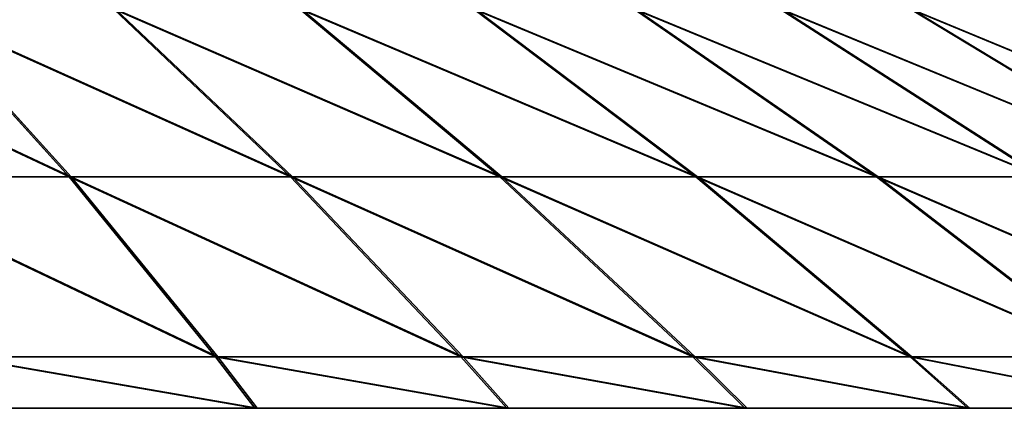
# Model space of a CAD drawing. Units: centimetres. Extents: x -191 to 190, y -157 to 158.
# Drawn here: x 0 to 1, y 1 to 2 of the extents above; entities that cross this region are included whole.
import ezdxf

# ---------------------------------------------------------------- set-up
doc = ezdxf.new("R2010")
doc.units = ezdxf.units.CM
doc.header["$LTSCALE"] = 2.54
doc.layers.get('0').update_dxf_attribs({"true_color": 0xff5454})
doc.layers.add('strefa', color=7, linetype='Continuous')

# ---------------------------------------------------------------- blocks, each defined once
blk = doc.blocks.new('3DGeom~724_Defintion')
at = {"color": 0}
for p, q in [((-1099.57, 1330.02, -193.88), (-976.17, 1393.83, -172.13)), ((-1099.57, 1330.02, -193.88), (-976.17, 1393.83, -172.13)), ((-1078.49, 1330.02, -288.98), (-957.46, 1393.83, -256.55)), ((-1078.49, 1330.02, -288.98), (-957.46, 1393.83, -256.55)), ((-1049.2, 1330.02, -381.88), (-931.45, 1393.83, -339.02)), ((-1049.2, 1330.02, -381.88), (-931.45, 1393.83, -339.02)), ((-1011.92, 1330.02, -471.87), (-898.36, 1393.83, -418.91)), ((-1011.92, 1330.02, -471.87), (-898.36, 1393.83, -418.91)), ((-966.94, 1330.02, -558.27), (-858.43, 1393.83, -495.62)), ((-966.94, 1330.02, -558.27), (-858.43, 1393.83, -495.62)), ((-914.61, 1330.02, -640.42), (-811.97, 1393.83, -568.55)), ((-914.61, 1330.02, -640.42), (-811.97, 1393.83, -568.55)), ((-855.31, 1330.02, -717.69), (-759.33, 1393.83, -637.15)), ((-855.31, 1330.02, -717.69), (-759.33, 1393.83, -637.15)), ((-640.42, 1330.02, 914.61), (-568.55, 1393.83, 811.97)), ((-640.42, 1330.02, 914.61), (-568.55, 1393.83, 811.97)), ((-558.27, 1330.02, 966.94), (-495.62, 1393.83, 858.43)), ((-558.27, 1330.02, 966.94), (-495.62, 1393.83, 858.43)), ((-418.91, 1393.83, 898.36), (-471.87, 1330.02, 1011.92)), ((-418.91, 1393.83, 898.36), (-471.87, 1330.02, 1011.92)), ((-381.88, 1330.02, 1049.2), (-339.02, 1393.83, 931.45)), ((-381.88, 1330.02, 1049.2), (-339.02, 1393.83, 931.45)), ((-256.55, 1393.83, 957.46), (-288.98, 1330.02, 1078.49)), ((-256.55, 1393.83, 957.46), (-288.98, 1330.02, 1078.49)), ((-193.88, 1330.02, 1099.57), (-172.13, 1393.83, 976.17)), ((-193.88, 1330.02, 1099.57), (-172.13, 1393.83, 976.17)), ((-97.31, 1330.02, 1112.28), (-86.39, 1393.83, 987.46)), ((-97.31, 1330.02, 1112.28), (-86.39, 1393.83, 987.46)), ((-1162.8, 1261.44, -423.22), (-1049.2, 1330.02, -381.88)), ((-1162.8, 1261.44, -423.22), (-1049.2, 1330.02, -381.88)), ((-1121.49, 1261.44, -522.96), (-1011.92, 1330.02, -471.87)), ((-1121.49, 1261.44, -522.96), (-1011.92, 1330.02, -471.87)), ((-1049.2, 1330.02, -381.88), (-1078.49, 1330.02, -288.98)), ((-1049.2, 1330.02, -381.88), (-1078.49, 1330.02, -288.98)), ((-1071.64, 1261.44, -618.71), (-966.94, 1330.02, -558.27)), ((-1071.64, 1261.44, -618.71), (-966.94, 1330.02, -558.27)), ((-1011.92, 1330.02, -471.87), (-1049.2, 1330.02, -381.88)), ((-1011.92, 1330.02, -471.87), (-1049.2, 1330.02, -381.88)), ((-1013.64, 1261.44, -709.76), (-914.61, 1330.02, -640.42)), ((-1013.64, 1261.44, -709.76), (-914.61, 1330.02, -640.42)), ((-966.94, 1330.02, -558.27), (-1011.92, 1330.02, -471.87)), ((-966.94, 1330.02, -558.27), (-1011.92, 1330.02, -471.87)), ((-914.61, 1330.02, -640.42), (-966.94, 1330.02, -558.27)), ((-914.61, 1330.02, -640.42), (-966.94, 1330.02, -558.27)), ((-855.31, 1330.02, -717.69), (-947.92, 1261.44, -795.4)), ((-855.31, 1330.02, -717.69), (-947.92, 1261.44, -795.4)), ((-855.31, 1330.02, -717.69), (-914.61, 1330.02, -640.42)), ((-855.31, 1330.02, -717.69), (-914.61, 1330.02, -640.42)), ((-789.51, 1330.02, -789.51), (-855.31, 1330.02, -717.69)), ((-789.51, 1330.02, -789.51), (-855.31, 1330.02, -717.69)), ((-471.87, 1330.02, 1011.92), (-558.27, 1330.02, 966.94)), ((-471.87, 1330.02, 1011.92), (-558.27, 1330.02, 966.94)), ((-471.87, 1330.02, 1011.92), (-522.96, 1261.44, 1121.49)), ((-471.87, 1330.02, 1011.92), (-522.96, 1261.44, 1121.49)), ((-381.88, 1330.02, 1049.2), (-471.87, 1330.02, 1011.92)), ((-381.88, 1330.02, 1049.2), (-471.87, 1330.02, 1011.92)), ((-423.22, 1261.44, 1162.8), (-381.88, 1330.02, 1049.2)), ((-423.22, 1261.44, 1162.8), (-381.88, 1330.02, 1049.2)), ((-288.98, 1330.02, 1078.49), (-381.88, 1330.02, 1049.2)), ((-288.98, 1330.02, 1078.49), (-381.88, 1330.02, 1049.2)), ((-288.98, 1330.02, 1078.49), (-320.27, 1261.44, 1195.26)), ((-288.98, 1330.02, 1078.49), (-320.27, 1261.44, 1195.26)), ((-288.98, 1330.02, 1078.49), (-193.88, 1330.02, 1099.57)), ((-288.98, 1330.02, 1078.49), (-193.88, 1330.02, 1099.57)), ((-193.88, 1330.02, 1099.57), (-214.88, 1261.44, 1218.63)), ((-193.88, 1330.02, 1099.57), (-214.88, 1261.44, 1218.63)), ((-193.88, 1330.02, 1099.57), (-97.31, 1330.02, 1112.28)), ((-193.88, 1330.02, 1099.57), (-97.31, 1330.02, 1112.28)), ((-107.85, 1261.44, 1232.72), (-97.31, 1330.02, 1112.28)), ((-107.85, 1261.44, 1232.72), (-97.31, 1330.02, 1112.28)), ((-97.31, 1330.02, 1112.28), (0, 1330.02, 1116.53)), ((-97.31, 1330.02, 1112.28), (0, 1330.02, 1116.53)), ((-1121.49, 1261.44, -522.96), (-1162.8, 1261.44, -423.22)), ((-1121.49, 1261.44, -522.96), (-1162.8, 1261.44, -423.22)), ((-1151.01, 1241.78, -536.73), (-1121.49, 1261.44, -522.96)), ((-1151.01, 1241.78, -536.73), (-1121.49, 1261.44, -522.96)), ((-1071.64, 1261.44, -618.71), (-1121.49, 1261.44, -522.96)), ((-1071.64, 1261.44, -618.71), (-1121.49, 1261.44, -522.96)), ((-1099.85, 1241.78, -635), (-1071.64, 1261.44, -618.71)), ((-1099.85, 1241.78, -635), (-1071.64, 1261.44, -618.71)), ((-1013.64, 1261.44, -709.76), (-1071.64, 1261.44, -618.71)), ((-1013.64, 1261.44, -709.76), (-1071.64, 1261.44, -618.71)), ((-1040.32, 1241.78, -728.44), (-1013.64, 1261.44, -709.76)), ((-1040.32, 1241.78, -728.44), (-1013.64, 1261.44, -709.76)), ((-947.92, 1261.44, -795.4), (-1013.64, 1261.44, -709.76)), ((-947.92, 1261.44, -795.4), (-1013.64, 1261.44, -709.76)), ((-972.88, 1241.78, -816.34), (-947.92, 1261.44, -795.4)), ((-972.88, 1241.78, -816.34), (-947.92, 1261.44, -795.4)), ((-874.99, 1261.44, -874.99), (-947.92, 1261.44, -795.4)), ((-874.99, 1261.44, -874.99), (-947.92, 1261.44, -795.4)), ((-423.22, 1261.44, 1162.8), (-522.96, 1261.44, 1121.49)), ((-423.22, 1261.44, 1162.8), (-522.96, 1261.44, 1121.49)), ((-434.37, 1241.78, 1193.41), (-423.22, 1261.44, 1162.8)), ((-434.37, 1241.78, 1193.41), (-423.22, 1261.44, 1162.8)), ((-320.27, 1261.44, 1195.26), (-423.22, 1261.44, 1162.8)), ((-320.27, 1261.44, 1195.26), (-423.22, 1261.44, 1162.8)), ((-328.7, 1241.78, 1226.73), (-320.27, 1261.44, 1195.26)), ((-328.7, 1241.78, 1226.73), (-320.27, 1261.44, 1195.26)), ((-320.27, 1261.44, 1195.26), (-214.88, 1261.44, 1218.63)), ((-320.27, 1261.44, 1195.26), (-214.88, 1261.44, 1218.63)), ((-220.53, 1241.78, 1250.71), (-214.88, 1261.44, 1218.63)), ((-220.53, 1241.78, 1250.71), (-214.88, 1261.44, 1218.63)), ((-214.88, 1261.44, 1218.63), (-107.85, 1261.44, 1232.72)), ((-214.88, 1261.44, 1218.63), (-107.85, 1261.44, 1232.72)), ((-110.69, 1241.78, 1265.17), (-107.85, 1261.44, 1232.72)), ((-110.69, 1241.78, 1265.17), (-107.85, 1261.44, 1232.72)), ((-107.85, 1261.44, 1232.72), (0, 1261.44, 1237.42)), ((-107.85, 1261.44, 1232.72), (0, 1261.44, 1237.42))]:
    blk.add_line(p, q, dxfattribs=at)
at = {"color": 253, "true_color": 0x989ea1}
for p, q in [((-1151.01, 1241.78, -536.73), (-1193.41, 1241.78, -434.37)), ((-1099.85, 1241.78, -635), (-1151.01, 1241.78, -536.73)), ((-1040.32, 1241.78, -728.44), (-1099.85, 1241.78, -635)), ((-972.88, 1241.78, -816.34), (-1040.32, 1241.78, -728.44)), ((-898.03, 1241.78, -898.03), (-972.88, 1241.78, -816.34)), ((-536.73, 1241.78, 1151.01), (-434.37, 1241.78, 1193.41)), ((-434.37, 1241.78, 1193.41), (-328.7, 1241.78, 1226.73)), ((-328.7, 1241.78, 1226.73), (-220.53, 1241.78, 1250.71)), ((-220.53, 1241.78, 1250.71), (-110.69, 1241.78, 1265.17)), ((-110.69, 1241.78, 1265.17), (0, 1241.78, 1270))]:
    blk.add_line(p, q, dxfattribs=at)
mesh = blk.add_polyface(dxfattribs=at)
corners = [(-1112.28, 1330.02, -97.31), (-976.17, 1393.83, -172.13), (-1099.57, 1330.02, -193.88), (-987.46, 1393.83, -86.39)]
mesh.append_faces([[corners[k] for k in face] for face in [(0, 1, 2), (1, 0, 3)]], dxfattribs={"vtx0": -1, "color": 253})
mesh = blk.add_polyface(dxfattribs=at)
corners = [(-1099.57, 1330.02, -193.88), (-957.46, 1393.83, -256.55), (-1078.49, 1330.02, -288.98), (-976.17, 1393.83, -172.13)]
mesh.append_faces([[corners[k] for k in face] for face in [(0, 1, 2), (1, 0, 3)]], dxfattribs={"vtx0": -1, "color": 253})
mesh = blk.add_polyface(dxfattribs=at)
corners = [(-1078.49, 1330.02, -288.98), (-931.45, 1393.83, -339.02), (-1049.2, 1330.02, -381.88), (-957.46, 1393.83, -256.55)]
mesh.append_faces([[corners[k] for k in face] for face in [(0, 1, 2), (1, 0, 3)]], dxfattribs={"vtx0": -1, "color": 253})
mesh = blk.add_polyface(dxfattribs=at)
corners = [(-1049.2, 1330.02, -381.88), (-898.36, 1393.83, -418.91), (-1011.92, 1330.02, -471.87), (-931.45, 1393.83, -339.02)]
mesh.append_faces([[corners[k] for k in face] for face in [(0, 1, 2), (1, 0, 3)]], dxfattribs={"vtx0": -1, "color": 253})
mesh = blk.add_polyface(dxfattribs=at)
corners = [(-1011.92, 1330.02, -471.87), (-858.43, 1393.83, -495.62), (-966.94, 1330.02, -558.27), (-898.36, 1393.83, -418.91)]
mesh.append_faces([[corners[k] for k in face] for face in [(0, 1, 2), (1, 0, 3)]], dxfattribs={"vtx0": -1, "color": 253})
mesh = blk.add_polyface(dxfattribs=at)
corners = [(-966.94, 1330.02, -558.27), (-811.97, 1393.83, -568.55), (-914.61, 1330.02, -640.42), (-858.43, 1393.83, -495.62)]
mesh.append_faces([[corners[k] for k in face] for face in [(0, 1, 2), (1, 0, 3)]], dxfattribs={"vtx0": -1, "color": 253})
mesh = blk.add_polyface(dxfattribs=at)
corners = [(-914.61, 1330.02, -640.42), (-759.33, 1393.83, -637.15), (-855.31, 1330.02, -717.69), (-811.97, 1393.83, -568.55)]
mesh.append_faces([[corners[k] for k in face] for face in [(0, 1, 2), (1, 0, 3)]], dxfattribs={"vtx0": -1, "color": 253})
mesh = blk.add_polyface(dxfattribs=at)
corners = [(-855.31, 1330.02, -717.69), (-700.91, 1393.83, -700.91), (-789.51, 1330.02, -789.51), (-759.33, 1393.83, -637.15)]
mesh.append_faces([[corners[k] for k in face] for face in [(0, 1, 2), (1, 0, 3)]], dxfattribs={"vtx0": -1, "color": 253})
mesh = blk.add_polyface(dxfattribs=at)
corners = [(-717.69, 1330.02, 855.31), (-568.55, 1393.83, 811.97), (-637.15, 1393.83, 759.33), (-640.42, 1330.02, 914.61)]
mesh.append_faces([[corners[k] for k in face] for face in [(0, 1, 2), (1, 0, 3)]], dxfattribs={"vtx0": -1, "color": 253})
mesh = blk.add_polyface(dxfattribs=at)
corners = [(-640.42, 1330.02, 914.61), (-495.62, 1393.83, 858.43), (-568.55, 1393.83, 811.97), (-558.27, 1330.02, 966.94)]
mesh.append_faces([[corners[k] for k in face] for face in [(0, 1, 2), (1, 0, 3)]], dxfattribs={"vtx0": -1, "color": 253})
mesh = blk.add_polyface(dxfattribs=at)
corners = [(-558.27, 1330.02, 966.94), (-418.91, 1393.83, 898.36), (-495.62, 1393.83, 858.43), (-471.87, 1330.02, 1011.92)]
mesh.append_faces([[corners[k] for k in face] for face in [(0, 1, 2), (1, 0, 3)]], dxfattribs={"vtx0": -1, "color": 253})
mesh = blk.add_polyface(dxfattribs=at)
corners = [(-471.87, 1330.02, 1011.92), (-339.02, 1393.83, 931.45), (-418.91, 1393.83, 898.36), (-381.88, 1330.02, 1049.2)]
mesh.append_faces([[corners[k] for k in face] for face in [(0, 1, 2), (1, 0, 3)]], dxfattribs={"vtx0": -1, "color": 253})
mesh = blk.add_polyface(dxfattribs=at)
corners = [(-381.88, 1330.02, 1049.2), (-256.55, 1393.83, 957.46), (-339.02, 1393.83, 931.45), (-288.98, 1330.02, 1078.49)]
mesh.append_faces([[corners[k] for k in face] for face in [(0, 1, 2), (1, 0, 3)]], dxfattribs={"vtx0": -1, "color": 253})
mesh = blk.add_polyface(dxfattribs=at)
corners = [(-288.98, 1330.02, 1078.49), (-172.13, 1393.83, 976.17), (-256.55, 1393.83, 957.46), (-193.88, 1330.02, 1099.57)]
mesh.append_faces([[corners[k] for k in face] for face in [(0, 1, 2), (1, 0, 3)]], dxfattribs={"vtx0": -1, "color": 253})
mesh = blk.add_polyface(dxfattribs=at)
corners = [(-193.88, 1330.02, 1099.57), (-86.39, 1393.83, 987.46), (-172.13, 1393.83, 976.17), (-97.31, 1330.02, 1112.28)]
mesh.append_faces([[corners[k] for k in face] for face in [(0, 1, 2), (1, 0, 3)]], dxfattribs={"vtx0": -1, "color": 253})
mesh = blk.add_polyface(dxfattribs=at)
corners = [(-97.31, 1330.02, 1112.28), (0, 1393.83, 991.23), (-86.39, 1393.83, 987.46), (0, 1330.02, 1116.53)]
mesh.append_faces([[corners[k] for k in face] for face in [(0, 1, 2), (1, 0, 3)]], dxfattribs={"vtx0": -1, "color": 253})
mesh = blk.add_polyface(dxfattribs=at)
corners = [(-1195.26, 1261.44, -320.27), (-1049.2, 1330.02, -381.88), (-1162.8, 1261.44, -423.22), (-1078.49, 1330.02, -288.98)]
mesh.append_faces([[corners[k] for k in face] for face in [(0, 1, 2), (1, 0, 3)]], dxfattribs={"vtx0": -1, "color": 253})
mesh = blk.add_polyface(dxfattribs=at)
corners = [(-1162.8, 1261.44, -423.22), (-1011.92, 1330.02, -471.87), (-1121.49, 1261.44, -522.96), (-1049.2, 1330.02, -381.88)]
mesh.append_faces([[corners[k] for k in face] for face in [(0, 1, 2), (1, 0, 3)]], dxfattribs={"vtx0": -1, "color": 253})
mesh = blk.add_polyface(dxfattribs=at)
corners = [(-1121.49, 1261.44, -522.96), (-966.94, 1330.02, -558.27), (-1071.64, 1261.44, -618.71), (-1011.92, 1330.02, -471.87)]
mesh.append_faces([[corners[k] for k in face] for face in [(0, 1, 2), (1, 0, 3)]], dxfattribs={"vtx0": -1, "color": 253})
mesh = blk.add_polyface(dxfattribs=at)
corners = [(-1071.64, 1261.44, -618.71), (-914.61, 1330.02, -640.42), (-1013.64, 1261.44, -709.76), (-966.94, 1330.02, -558.27)]
mesh.append_faces([[corners[k] for k in face] for face in [(0, 1, 2), (1, 0, 3)]], dxfattribs={"vtx0": -1, "color": 253})
mesh = blk.add_polyface(dxfattribs=at)
corners = [(-1013.64, 1261.44, -709.76), (-855.31, 1330.02, -717.69), (-947.92, 1261.44, -795.4), (-914.61, 1330.02, -640.42)]
mesh.append_faces([[corners[k] for k in face] for face in [(0, 1, 2), (1, 0, 3)]], dxfattribs={"vtx0": -1, "color": 253})
mesh = blk.add_polyface(dxfattribs=at)
corners = [(-947.92, 1261.44, -795.4), (-789.51, 1330.02, -789.51), (-874.99, 1261.44, -874.99), (-855.31, 1330.02, -717.69)]
mesh.append_faces([[corners[k] for k in face] for face in [(0, 1, 2), (1, 0, 3)]], dxfattribs={"vtx0": -1, "color": 253})
mesh = blk.add_polyface(dxfattribs=at)
corners = [(-618.71, 1261.44, 1071.64), (-471.87, 1330.02, 1011.92), (-558.27, 1330.02, 966.94), (-522.96, 1261.44, 1121.49)]
mesh.append_faces([[corners[k] for k in face] for face in [(0, 1, 2), (1, 0, 3)]], dxfattribs={"vtx0": -1, "color": 253})
mesh = blk.add_polyface(dxfattribs=at)
corners = [(-522.96, 1261.44, 1121.49), (-381.88, 1330.02, 1049.2), (-471.87, 1330.02, 1011.92), (-423.22, 1261.44, 1162.8)]
mesh.append_faces([[corners[k] for k in face] for face in [(0, 1, 2), (1, 0, 3)]], dxfattribs={"vtx0": -1, "color": 253})
mesh = blk.add_polyface(dxfattribs=at)
corners = [(-423.22, 1261.44, 1162.8), (-288.98, 1330.02, 1078.49), (-381.88, 1330.02, 1049.2), (-320.27, 1261.44, 1195.26)]
mesh.append_faces([[corners[k] for k in face] for face in [(0, 1, 2), (1, 0, 3)]], dxfattribs={"vtx0": -1, "color": 253})
mesh = blk.add_polyface(dxfattribs=at)
corners = [(-320.27, 1261.44, 1195.26), (-193.88, 1330.02, 1099.57), (-288.98, 1330.02, 1078.49), (-214.88, 1261.44, 1218.63)]
mesh.append_faces([[corners[k] for k in face] for face in [(0, 1, 2), (1, 0, 3)]], dxfattribs={"vtx0": -1, "color": 253})
mesh = blk.add_polyface(dxfattribs=at)
corners = [(-214.88, 1261.44, 1218.63), (-97.31, 1330.02, 1112.28), (-193.88, 1330.02, 1099.57), (-107.85, 1261.44, 1232.72)]
mesh.append_faces([[corners[k] for k in face] for face in [(0, 1, 2), (1, 0, 3)]], dxfattribs={"vtx0": -1, "color": 253})
mesh = blk.add_polyface(dxfattribs=at)
corners = [(-107.85, 1261.44, 1232.72), (0, 1330.02, 1116.53), (-97.31, 1330.02, 1112.28), (0, 1261.44, 1237.42)]
mesh.append_faces([[corners[k] for k in face] for face in [(0, 1, 2), (1, 0, 3)]], dxfattribs={"vtx0": -1, "color": 253})
mesh = blk.add_polyface(dxfattribs=at)
corners = [(-1193.41, 1241.78, -434.37), (-1121.49, 1261.44, -522.96), (-1151.01, 1241.78, -536.73), (-1162.8, 1261.44, -423.22)]
mesh.append_faces([[corners[k] for k in face] for face in [(0, 1, 2), (1, 0, 3)]], dxfattribs={"vtx0": -1, "color": 253})
mesh = blk.add_polyface(dxfattribs=at)
corners = [(-1151.01, 1241.78, -536.73), (-1071.64, 1261.44, -618.71), (-1099.85, 1241.78, -635), (-1121.49, 1261.44, -522.96)]
mesh.append_faces([[corners[k] for k in face] for face in [(0, 1, 2), (1, 0, 3)]], dxfattribs={"vtx0": -1, "color": 253})
mesh = blk.add_polyface(dxfattribs=at)
corners = [(-1099.85, 1241.78, -635), (-1013.64, 1261.44, -709.76), (-1040.32, 1241.78, -728.44), (-1071.64, 1261.44, -618.71)]
mesh.append_faces([[corners[k] for k in face] for face in [(0, 1, 2), (1, 0, 3)]], dxfattribs={"vtx0": -1, "color": 253})
mesh = blk.add_polyface(dxfattribs=at)
corners = [(-1040.32, 1241.78, -728.44), (-947.92, 1261.44, -795.4), (-972.88, 1241.78, -816.34), (-1013.64, 1261.44, -709.76)]
mesh.append_faces([[corners[k] for k in face] for face in [(0, 1, 2), (1, 0, 3)]], dxfattribs={"vtx0": -1, "color": 253})
mesh = blk.add_polyface(dxfattribs=at)
corners = [(-972.88, 1241.78, -816.34), (-874.99, 1261.44, -874.99), (-898.03, 1241.78, -898.03), (-947.92, 1261.44, -795.4)]
mesh.append_faces([[corners[k] for k in face] for face in [(0, 1, 2), (1, 0, 3)]], dxfattribs={"vtx0": -1, "color": 253})
mesh = blk.add_polyface(dxfattribs=at)
corners = [(-536.73, 1241.78, 1151.01), (-423.22, 1261.44, 1162.8), (-522.96, 1261.44, 1121.49), (-434.37, 1241.78, 1193.41)]
mesh.append_faces([[corners[k] for k in face] for face in [(0, 1, 2), (1, 0, 3)]], dxfattribs={"vtx0": -1, "color": 253})
mesh = blk.add_polyface(dxfattribs=at)
corners = [(-434.37, 1241.78, 1193.41), (-320.27, 1261.44, 1195.26), (-423.22, 1261.44, 1162.8), (-328.7, 1241.78, 1226.73)]
mesh.append_faces([[corners[k] for k in face] for face in [(0, 1, 2), (1, 0, 3)]], dxfattribs={"vtx0": -1, "color": 253})
mesh = blk.add_polyface(dxfattribs=at)
corners = [(-328.7, 1241.78, 1226.73), (-214.88, 1261.44, 1218.63), (-320.27, 1261.44, 1195.26), (-220.53, 1241.78, 1250.71)]
mesh.append_faces([[corners[k] for k in face] for face in [(0, 1, 2), (1, 0, 3)]], dxfattribs={"vtx0": -1, "color": 253})
mesh = blk.add_polyface(dxfattribs=at)
corners = [(-220.53, 1241.78, 1250.71), (-107.85, 1261.44, 1232.72), (-214.88, 1261.44, 1218.63), (-110.69, 1241.78, 1265.17)]
mesh.append_faces([[corners[k] for k in face] for face in [(0, 1, 2), (1, 0, 3)]], dxfattribs={"vtx0": -1, "color": 253})
mesh = blk.add_polyface(dxfattribs=at)
corners = [(-110.69, 1241.78, 1265.17), (0, 1261.44, 1237.42), (-107.85, 1261.44, 1232.72), (0, 1241.78, 1270)]
mesh.append_faces([[corners[k] for k in face] for face in [(0, 1, 2), (1, 0, 3)]], dxfattribs={"vtx0": -1, "color": 253})
blk = doc.blocks.new('Group58')
at = {"color": 253, "true_color": 0x989ea1, "extrusion": (0.383049, 1.00437e-16, -0.923728), "xscale": 0.001062992153557267, "yscale": 0.001062992153557267, "zscale": 0.001062992153557267, "rotation": 270}
blk.add_blockref('3DGeom~724_Defintion', (-10.80826, -24.23597, -60.11929), dxfattribs=at)
blk = doc.blocks.new('Group57')
at = {"color": 0}
blk.add_blockref('Group58', (0, 0), dxfattribs=at)
blk = doc.blocks.new('Group54')
at = {"color": 0}
blk.add_blockref('Group57', (0, 0), dxfattribs=at)
blk = doc.blocks.new('Group38')
at = {"color": 0}
blk.add_blockref('Group54', (0, 0), dxfattribs=at)
blk = doc.blocks.new('Grupuj#3')
at = {"color": 0}
blk.add_blockref('Group38', (85.74771, 17.73826, 34.70029), dxfattribs=at)
blk = doc.blocks.new('1761-3D')
at = {"color": 0}
blk.add_blockref('Grupuj#3', (-40.63043, -7.88001, -0.00029), dxfattribs=at)
blk = doc.blocks.new('1761-2D')
at = {"color": 7, "linetype": 'Continuous', "lineweight": 25}
blk.add_open_spline([(-5.02211, -42.566), (-5.14483, -42.49649), (-5.38412, -42.36095), (-5.74009, -42.23331), (-6.06897, -42.15742), (-6.27147, -42.14311), (-6.37212, -42.136)], degree=3, knots=[0, 0, 0, 0, 0.2950115, 0.5752686, 0.7889042, 1, 1, 1, 1], dxfattribs=at)

msp = doc.modelspace()

# ---------------------------------------------------------------- block references
msp.add_blockref('1761-3D', (0.01861, 1.02497, -48.68004))
at = {"layer": 'strefa'}
msp.add_blockref('1761-2D', (6.09029, 43.95197, -48.80568), dxfattribs=at)

doc.saveas('drawing.dxf')
